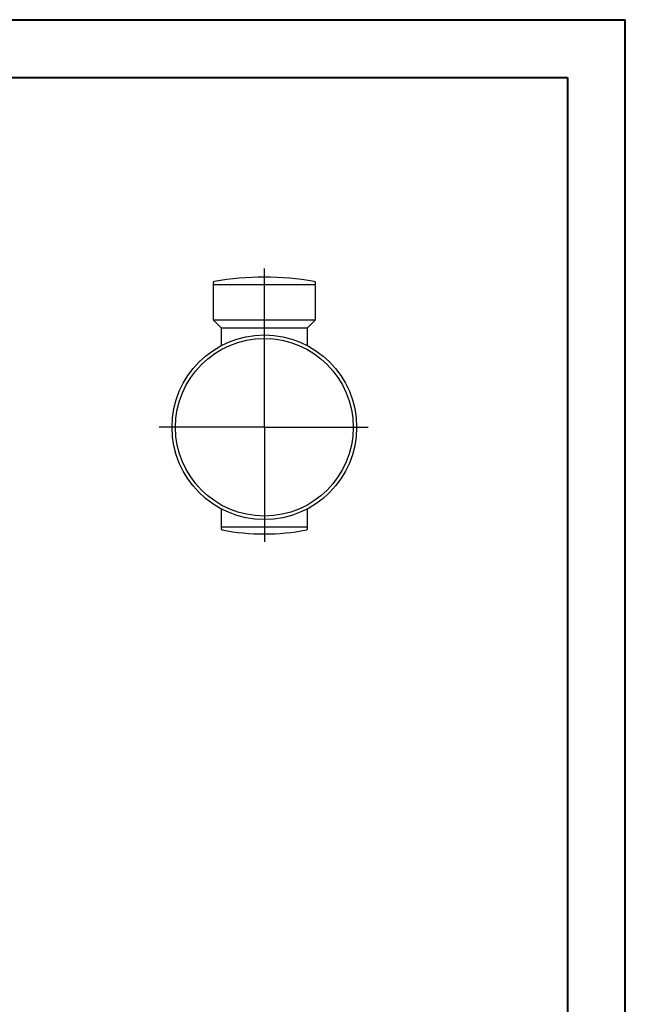
# Model space of a CAD drawing. Extents: x 0 to 595, y 210 to 631.
# Drawn here: x 446 to 595, y 390 to 631 of the extents above; entities that cross this region are included whole.
import ezdxf

# ---------------------------------------------------------------- set-up
doc = ezdxf.new("R2010")
doc.units = 0
doc.header["$MEASUREMENT"] = 0
doc.layers.get('0').update_dxf_attribs({"lineweight": 0})
doc.layers.add('FORMAT', color=7, linetype='Continuous', lineweight=0)

msp = doc.modelspace()

# ---------------------------------------------------------------- linework, layer by layer
at = {"color": 7, "lineweight": 40}
for p, q in [((0, 631.38), (595, 631.38)), ((595, 210.62), (595, 631.38)), ((35.42, 617.21), (580.83, 617.21)), ((580.83, 617.21), (580.83, 224.79))]:
    msp.add_line(p, q, dxfattribs=at)
at = {"color": 7, "lineweight": 30}
for p, q in [((493.79, 566.77), (493.79, 566.36)), ((493.79, 566.36), (493.79, 557.69)), ((493.79, 566.36), (518.94, 566.36)), ((518.94, 566.36), (518.94, 566.77)), ((518.94, 557.69), (518.94, 566.36)), ((493.79, 557.69), (495.74, 555.74)), ((493.79, 557.69), (518.94, 557.69)), ((516.99, 555.74), (518.94, 557.69)), ((495.74, 555.74), (495.74, 551.32)), ((495.74, 555.74), (516.99, 555.74)), ((516.99, 551.32), (516.99, 555.74)), ((495.74, 511.28), (495.74, 506.86)), ((516.99, 506.86), (516.99, 511.28)), ((495.74, 506.86), (495.74, 506.44)), ((495.74, 506.86), (516.99, 506.86)), ((516.99, 506.44), (516.99, 506.86))]:
    msp.add_line(p, q, dxfattribs=at)
for radius in [22.67, 21.81]:
    msp.add_circle((506.37, 531.3), radius, dxfattribs=at)
for points in [[(518.64, 567.12), (510.51, 568.47), (502.22, 568.47), (494.09, 567.12)], [(494.09, 567.12), (493.92, 567.09), (493.79, 566.94), (493.79, 566.77)], [(518.94, 566.77), (518.94, 566.94), (518.81, 567.09), (518.64, 567.12)], [(495.74, 506.44), (495.74, 506.28), (495.86, 506.13), (496.03, 506.1)], [(496.03, 506.1), (502.85, 504.76), (509.88, 504.76), (516.7, 506.1)], [(516.7, 506.1), (516.87, 506.13), (516.99, 506.28), (516.99, 506.44)]]:
    msp.add_open_spline(points, degree=3, dxfattribs=at)
for points, knots in [([(495.89, 551.42), (495.89, 551.42), (495.89, 551.42), (495.89, 551.42), (495.89, 551.42), (495.89, 551.42), (495.89, 551.42), (495.89, 551.41), (495.88, 551.41), (495.88, 551.4), (495.87, 551.4), (495.86, 551.39), (495.86, 551.38), (495.85, 551.38), (495.85, 551.38), (495.84, 551.38)], [0, 0, 0, 0, 1, 1, 1, 2, 2, 2, 3, 3, 3, 4, 4, 4, 5, 5, 5, 5]), ([(516.89, 551.38), (516.89, 551.38), (516.89, 551.38), (516.88, 551.38), (516.87, 551.38), (516.87, 551.39), (516.86, 551.39), (516.86, 551.4), (516.85, 551.41), (516.85, 551.41), (516.84, 551.41), (516.84, 551.42), (516.84, 551.42), (516.84, 551.42), (516.84, 551.43), (516.84, 551.43), (516.84, 551.43), (516.84, 551.42), (516.84, 551.42)], [0, 0, 0, 0, 1, 1, 1, 2, 2, 2, 3, 3, 3, 4, 4, 4, 5, 5, 5, 6, 6, 6, 6]), ([(495.84, 511.22), (495.84, 511.22), (495.84, 511.22), (495.85, 511.22), (495.86, 511.22), (495.86, 511.21), (495.87, 511.21), (495.87, 511.2), (495.88, 511.19), (495.88, 511.19), (495.89, 511.19), (495.89, 511.18), (495.89, 511.18), (495.89, 511.18), (495.89, 511.17), (495.89, 511.18), (495.89, 511.18), (495.89, 511.18), (495.89, 511.18)], [0, 0, 0, 0, 1, 1, 1, 2, 2, 2, 3, 3, 3, 4, 4, 4, 5, 5, 5, 6, 6, 6, 6]), ([(516.84, 511.18), (516.84, 511.18), (516.84, 511.18), (516.84, 511.18), (516.84, 511.18), (516.84, 511.18), (516.84, 511.18), (516.84, 511.19), (516.85, 511.19), (516.85, 511.2), (516.86, 511.2), (516.87, 511.21), (516.87, 511.22), (516.88, 511.22), (516.88, 511.22), (516.89, 511.22)], [0, 0, 0, 0, 1, 1, 1, 2, 2, 2, 3, 3, 3, 4, 4, 4, 5, 5, 5, 5])]:
    msp.add_open_spline(points, degree=3, knots=knots, dxfattribs=at)
at = {"layer": 'FORMAT', "color": 7, "lineweight": 25}
for p, q in [((506.37, 531.48), (506.37, 570.32)), ((506.19, 531.3), (480.52, 531.3)), ((506.37, 531.3), (506.28, 531.3)), ((506.37, 531.3), (506.37, 531.39)), ((506.37, 531.3), (506.37, 531.21)), ((506.37, 531.3), (506.45, 531.3)), ((506.37, 531.12), (506.37, 503.16)), ((506.54, 531.3), (531.88, 531.3))]:
    msp.add_line(p, q, dxfattribs=at)

doc.saveas('drawing.dxf')
